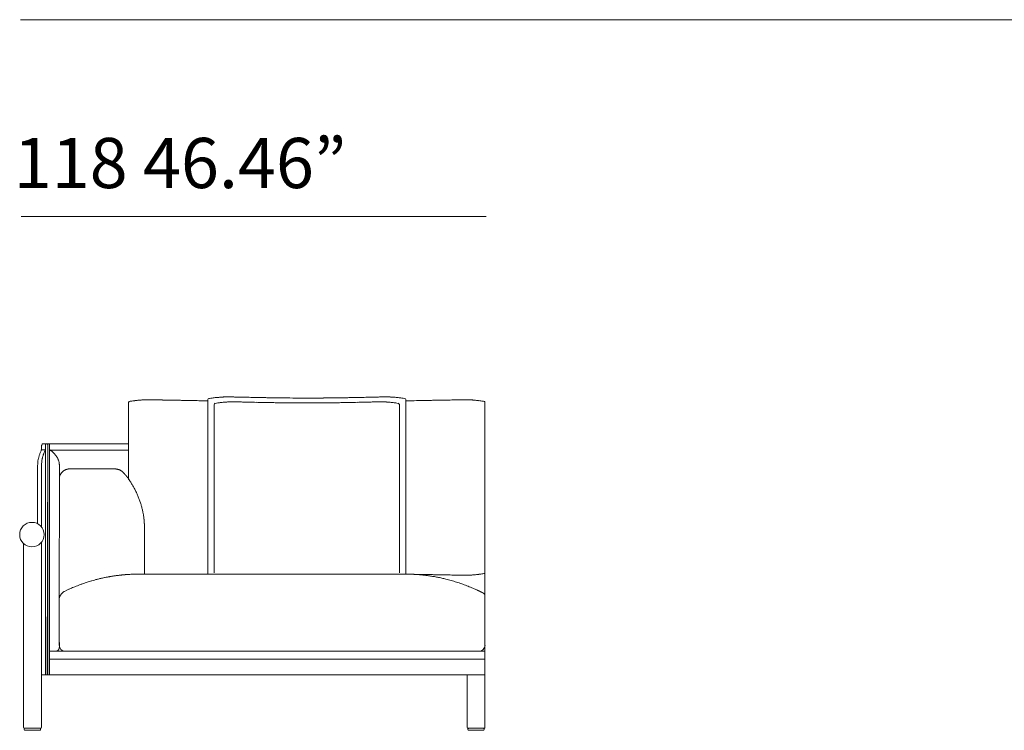
# Model space of a CAD drawing. Units: inches. Extents: x 2127 to 20929, y 2363 to 76579.
# Drawn here: x 2205 to 4713, y 4635 to 6444 of the extents above; entities that cross this region are included whole.
import ezdxf

# ---------------------------------------------------------------- set-up
doc = ezdxf.new("R2010")
doc.units = ezdxf.units.IN
doc.header["$MEASUREMENT"] = 0
doc.layers.get('0').update_dxf_attribs({"lineweight": 13})
doc.styles.add('PDF Arial', font='arial.ttf')

msp = doc.modelspace()

# ---------------------------------------------------------------- linework, layer by layer
at = {"lineweight": 13}
for p, q in [((2207.6, 6444), (20925.4, 6444)), ((3393.4, 5942.6), (2209.6, 5942.6)), ((2482.9, 5469.8), (2482.9, 5274.2)), ((2684.6, 5476.7), (2684.6, 5032.4)), ((2741.7, 5483.6), (2740.2, 5483.6)), ((2747.1, 5471.2), (2748.1, 5471.2)), ((3125.9, 5471.2), (3124.8, 5471.2)), ((3139, 5483.7), (3137.9, 5483.7)), ((3188.7, 5032.4), (3188.7, 5476.7)), ((3390.4, 4775.7), (3390.4, 5469.8)), ((2700.6, 5035.9), (2700.6, 5464.4)), ((3172.3, 5035.9), (3172.3, 5464.4)), ((2261.3, 5359.5), (2261.2, 5349.2)), ((2261.2, 5349.2), (2270.8, 5348.8)), ((2482.9, 5364.5), (2265.4, 5364.5)), ((2271.2, 5362.5), (2271.2, 4777.7)), ((2275.7, 4777.7), (2276.7, 5362.5)), ((2276.7, 5362.5), (2276.7, 4777.7)), ((2281.2, 4777.7), (2281.2, 5362.5)), ((2283.9, 5348.3), (2482.9, 5348.3)), ((2303.5, 5324.5), (2303.4, 5324.9)), ((2251.2, 5309.8), (2251.2, 5309.2)), ((2251.2, 5309.2), (2251.2, 5160.6)), ((2261.1, 5309.2), (2261.1, 5152.4)), ((2306.4, 5309.9), (2306.4, 5278.4)), ((2330.6, 5300.2), (2330.4, 5300.2)), ((2447.3, 5300.2), (2330.6, 5300.2)), ((2306.4, 5278.4), (2306, 4969.1)), ((2523.2, 5149.3), (2523.2, 5148.5)), ((2523.2, 5148.5), (2523.2, 5146.2)), ((2523.2, 5146.2), (2523.2, 5142.5)), ((2523.2, 5142.5), (2523.2, 5137.4)), ((2523.2, 5137.4), (2523.2, 5131.3)), ((2523.2, 5131.3), (2523.2, 5124.4)), ((2523.2, 5124.4), (2523.2, 5116.8)), ((2523.2, 5116.8), (2523.2, 5109)), ((2215.2, 5110.3), (2215.2, 4641.8)), ((2260.6, 4641.8), (2260.6, 5113)), ((2523.2, 5109), (2523.2, 5032.4)), ((2684.6, 5032.4), (2507.7, 5032.4)), ((3188.1, 5032.4), (2684.6, 5032.4)), ((3190.6, 5032.4), (3188.7, 5032.4)), ((2306, 4969.1), (2306, 4968.5)), ((2306, 4968.5), (2306, 4967.5)), ((2306, 4967.5), (2306, 4966.5)), ((2306, 4966.5), (2306, 4965.4)), ((2306, 4965.4), (2306, 4964.2)), ((2306, 4964.2), (2306, 4962.9)), ((2306, 4962.9), (2306, 4961.6)), ((2306, 4961.6), (2306, 4960.2)), ((2306, 4960.2), (2306, 4959.8)), ((2306, 4959.8), (2306, 4959.5)), ((2306, 4959.5), (2306, 4958.7)), ((2306, 4958.7), (2306, 4957.1)), ((2306, 4957.1), (2306, 4955.4)), ((2306, 4955.4), (2306, 4953.7)), ((2306, 4953.7), (2306, 4952.7)), ((2306, 4952.7), (2306, 4951.8)), ((2306, 4951.8), (2306, 4950.7)), ((2306, 4950.7), (2306, 4950.5)), ((2306, 4950.5), (2306, 4950.2)), ((2306, 4950.2), (2306, 4949.7)), ((2306, 4949.7), (2306, 4948.6)), ((2306, 4948.6), (2306, 4947.5)), ((2306, 4947.5), (2306, 4946.3)), ((2306, 4946.3), (2306, 4945.2)), ((2306, 4945.2), (2306, 4943.9)), ((2306, 4943.9), (2306, 4943.6)), ((2306, 4943.6), (2306, 4943.3)), ((2306, 4943.3), (2306, 4942.6)), ((2306, 4942.6), (2306, 4941.3)), ((2306, 4941.3), (2306, 4940)), ((2306, 4940), (2306, 4938.7)), ((2306, 4938.7), (2306, 4937.3)), ((2306, 4851.2), (2306, 4936.7)), ((2306.5, 4858.6), (2306.5, 4846.1)), ((2285.4, 4836.1), (2281.2, 4836.1)), ((2283.3, 4815.9), (2281.2, 4815.9)), ((3390.4, 4815.9), (2283.3, 4815.9)), ((3390.4, 4836.1), (2285.4, 4836.1)), ((2260.6, 4775.7), (3390.4, 4775.7)), ((3345, 4775.7), (3345, 4641.8)), ((3390.4, 4641.8), (3390.4, 4775.7)), ((2217.2, 4639.8), (2258.6, 4639.8)), ((3347, 4639.8), (3388.3, 4639.8)), ((2217.2, 4636.8), (2217.2, 4637.8)), ((2256.5, 4634.8), (2219.2, 4634.8)), ((2258.6, 4637.8), (2258.6, 4636.8)), ((3347, 4637.8), (3347, 4636.8)), ((3386.3, 4634.8), (3349, 4634.8)), ((3388.3, 4637.8), (3388.3, 4636.8))]:
    msp.add_line(p, q, dxfattribs=at)
msp.add_circle((2236.6, 5133), 31.2, dxfattribs=at)
for centre, radius, start, end in [((2525.5, 5237.8), 237.7, 97.7512, 99.0469), ((2522.3, 5272.9), 202.5, 96.7873, 98.1827), ((2511.2, 5385.4), 89.6, 95.4059, 98.2796), ((2512.3, 5405.7), 69.5, 94.5974, 97.8542), ((2520.1, 5362), 113.7, 95.0093, 96.7627), ((2510.7, 5537), 61.4, 272.6312, 275.0998), ((2574.1, 4384.9), 1092.5, 92.5816, 92.7034), ((2530.5, 5369), 107.4, 89.6985, 91.5076), ((2531.7, 5357.4), 119, 88.5677, 90.2864), ((2550.2, 5906.1), 429.9, 268.3339, 269.2283), ((2550, 4740.6), 735.4, 88.5097, 89.2079), ((2557.7, 4588.6), 887.2, 88.636, 89.2654), ((2566.3, 4429), 1046.6, 88.7384, 89.3129), ((3494.3, 54978.2), 49511.1, 268.95269, 268.96405), ((1589.5, -43915), 49400.5, 88.81681, 88.8289), ((2637.6, 3423.9), 2050.2, 88.6886, 89.1027), ((2734.5, 5164.4), 318.8, 97.0599, 98.173), ((2728.9, 5242.5), 240.6, 95.4698, 96.6752), ((2808.8, 4724.8), 749.9, 97.5727, 98.0929), ((2834.6, 4548.3), 928.3, 97.1888, 97.7154), ((2577.6, 7068.3), 1591.5, 274.7847, 274.9214), ((2734.3, 5344.8), 125.5, 94.7639, 97.2541), ((2771.2, 4391.9), 1092.5, 92.5816, 92.7034), ((2734.8, 5424.6), 59.2, 87.9715, 90.3916), ((2748.7, 5532.3), 48.8, 266.8759, 269.5993), ((2753, 5398.6), 72.5, 87.4301, 89.6323), ((2755.7, 5372.4), 98.6, 87.797, 89.6849), ((2756.3, 5364.1), 119.1, 87.9981, 89.733), ((2763.9, 5602.1), 131.3, 268.0906, 269.727), ((2491.8, -8176.3), 13662.1, 88.85052, 88.87313), ((2776.8, 5819.1), 336.2, 268.1349, 269.1693), ((2790.2, 5851.8), 381.5, 268.24, 269.1998), ((2262.4, -16253), 21741.9, 88.61972, 88.63938), ((2776.6, 4858.3), 624.4, 88.3741, 89.1243), ((2260.7, -22880.3), 28355.4, 88.91143, 88.92672), ((2783.6, 4735.2), 747.3, 88.5056, 89.1844), ((2797.4, 4761.1), 708.8, 88.474, 89.1781), ((2833.4, 6369), 887.2, 268.636, 269.2654), ((2847.9, 6482.8), 1001.2, 268.5185, 269.111), ((2829.8, 4216.6), 1264.9, 88.8577, 89.3849), ((1572.4, -64527.4), 70008.1, 88.947232, 88.956815), ((2840.7, 4073), 1408.4, 88.9175, 89.4171), ((2844.2, 4027.6), 1441.3, 88.9299, 89.4238), ((4480.3, 152513.6), 147053.7, 269.372995, 269.3781), ((2905, 7199.1), 1718.3, 269.1708, 269.6231), ((2907.2, 6934.4), 1466.1, 269.1023, 269.5919), ((2931.6, 9243.1), 3762.4, 269.4234, 269.855), ((2932.1, 8754.7), 3286.5, 269.3831, 269.8448), ((2936.2, 9231), 3750.4, 269.7835, 270.2165), ((2940.9, 8743.6), 3275.5, 270.1544, 270.6177), ((2917.3, 13000.6), 7520.1, 270.25225, 270.46845), ((2965.7, 6942.8), 1474.5, 270.4069, 270.8952), ((2967.6, 7163.1), 1682.3, 270.381, 270.8381), ((2975.8, 7318.9), 1838, 270.5103, 270.9476), ((3028.7, 4027.6), 1441.3, 90.5762, 91.0701), ((2990.4, 7150.4), 1669.3, 270.5422, 270.9979), ((1734, 77415.8), 71946, 271.033775, 271.043186), ((2041.2, 53851.8), 48392.8, 271.17913, 271.19139), ((1898.2, 65151.2), 59680.5, 271.099918, 271.110577), ((2241.2, 47791.9), 42330.1, 271.09118, 271.10379), ((2126.7, 49031.4), 43559.3, 271.221, 271.23415), ((3075.6, 4755.3), 714.6, 90.8185, 91.5198), ((3886.6, -37328.3), 42818.3, 91.08704, 91.09956), ((3093.1, 4779.6), 703, 90.8252, 91.5323), ((3100.5, 4869.2), 613.5, 90.8834, 91.6402), ((3082.6, 5860.6), 390.2, 270.811, 271.7493), ((3413.6, -11710.2), 17183.6, 91.0447, 91.06411), ((3360.2, -3984.4), 9458.6, 91.54279, 91.57458), ((3473, -10466), 15953.2, 91.29817, 91.32061), ((3109.1, 5597.2), 126.3, 270.2597, 271.9437), ((3407.8, -9869.6), 15355.6, 91.08423, 91.10515), ((3117.3, 5370.2), 100.8, 90.3117, 92.1791), ((3120, 5398.6), 72.5, 90.3677, 92.5699), ((3305.5, -2266.7), 7752.3, 91.35834, 91.39133), ((3098.5, 4695), 776.8, 86.9626, 87.1155), ((2982.7, 3722.5), 1755.3, 84.5605, 84.6975), ((3147.3, 5520.9), 37.4, 266.4219, 269.4873), ((3151.7, 5542.1), 58.8, 265.448, 267.8191), ((3138, 5337.7), 132.6, 82.8439, 85.2161), ((3038.4, 4548.3), 928.3, 82.2846, 82.8112), ((3071.5, 4259.1), 1226.8, 85.8913, 86.0333), ((3067.9, 4756.1), 718.4, 81.8559, 82.3962), ((3150.4, 5325), 157.9, 82.9849, 85.1069), ((3042.9, 4438.8), 1050.6, 82.5703, 83.0686), ((3078.5, 4707.4), 779.7, 82.0834, 82.6153), ((5553.7, -111066.6), 116564.1, 91.154729, 91.162538), ((-1905.7, 263938.3), 258514.9, 271.132691, 271.137881), ((3233.6, 6694), 1219.3, 270.8184, 271.3502), ((3249.9, 6546.2), 1071.2, 270.6684, 271.2412), ((2324.9, 59424.3), 53957.5, 271.00682, 271.01755), ((3323.5, 4946), 530, 90.6789, 91.4932), ((3330, 5023.5), 452.7, 90.7346, 91.6157), ((3319, 5849.3), 373.2, 270.7895, 271.7708), ((3330, 5579.2), 103, 270.3083, 272.1557), ((3340.6, 5390.4), 86, 90.3374, 92.3584), ((3345.8, 5434.9), 41.5, 86.5959, 89.4542), ((3370.9, 5678.1), 202.8, 265.1774, 265.5517), ((3362.9, 5541.2), 65.6, 264.9785, 267.2906), ((3467.3, 6719.6), 1248.6, 265.0582, 265.2127), ((3353.3, 5364.3), 111.4, 83.1675, 84.9388), ((3360.5, 5400.6), 74.6, 82.2993, 85.3604), ((3361.4, 5380), 95, 81.8017, 84.5127), ((3347.8, 5249.8), 225.9, 81.8395, 83.0816), ((3342.4, 5199.5), 276.4, 81.0952, 82.217), ((2379.7, 5290.7), 132.2, 155.1168, 156.5921), ((2265.6, 5360.9), 3.64, 92.9159, 144.2537), ((2348.4, 5308.9), 87.2, 156.2697, 159.5114), ((2382.8, 5292.8), 125.2, 153.6433, 155.8648), ((2267.5, 5350.4), 3.68, 335.6156, 3.569), ((2273.2, 5362.5), 2.03, 89.9731, 180.0269), ((2278.7, 5362.5), 2.06, 90.6194, 179.3806), ((2265.8, 5319.3), 33.5, 50.8477, 54.6826), ((2266.4, 5318), 34.2, 49.0718, 53.0731), ((2265.4, 5315.5), 36.7, 46.6811, 50.4716), ((2300.4, 5311.6), 49.1, 174.3476, 178.1896), ((2355.8, 5306.9), 104.7, 172.9492, 174.7763), ((2341.5, 5307.8), 90.5, 170.2955, 172.3994), ((2306.1, 5314.4), 54.4, 167.2646, 170.8273), ((2342.9, 5306.8), 92, 163.4545, 165.623), ((2618.2, 5218.9), 381, 162.0347, 162.5644), ((2345.5, 5305.3), 95, 158.6851, 160.8651), ((2345.9, 5308.9), 84.8, 172.7478, 179.8317), ((2325.4, 5312.1), 64.1, 168.5976, 173.2529), ((2325.1, 5313.5), 63.5, 165.1902, 167.5089), ((2320.7, 5316.2), 58.6, 161.6239, 166.5959), ((2227.8, 5275.2), 91.9, 43.6281, 45.2806), ((2270.4, 5315.8), 33, 38.9101, 43.6039), ((2256.6, 5303), 51.8, 37.23, 40.3183), ((2266.5, 5310.8), 39.2, 32.7772, 36.9734), ((2271.3, 5312.8), 34.2, 29.2862, 34.2883), ((2266.8, 5310), 39.5, 25.2017, 29.7003), ((2273.4, 5311.1), 32.9, 10.7394, 16.7587), ((2289, 5327), 42.3, 308.9396, 310.0053), ((2307.8, 5319.4), 25.4, 296.9004, 299.4567), ((2333.6, 5269.7), 30.6, 111.4319, 113.5269), ((2324.7, 5308.8), 9.39, 281.5418, 284.4474), ((2458.6, 5348.9), 49.4, 262.0889, 263.0483), ((2451.8, 5288.2), 11.6, 76.6443, 79.1662), ((2443.3, 5253.3), 47.5, 73.7313, 76.4058), ((2428.3, 5228.7), 75.9, 64.0946, 66.1447), ((2449.1, 5271.6), 28.1, 55.065, 59.2236), ((2454.1, 5278.7), 19.4, 50.131, 55.1703), ((2313.3, 5279.2), 6.74, 158.6847, 164.4454), ((2266.5, 5302.7), 45.5, 335.1512, 336.9238), ((2289.8, 5295.7), 21.5, 329.6078, 333.401), ((2352, 5261.3), 49.6, 147.4764, 149.9375), ((2459.3, 5280.9), 14.2, 40.1345, 44.4129), ((2456.5, 5275.4), 19.9, 38.8266, 41.3752), ((2504.1, 5303.8), 34.7, 218.4856, 219.7021), ((2473.3, 5275.3), 7.16, 33.249, 36.7351), ((2390.9, 5211.6), 111.3, 33.9725, 35.5831), ((2278.3, 5130.6), 249.9, 33.9166, 35.0582), ((2273.3, 5130.4), 254.2, 30.354, 32.3034), ((2307.8, 5149.5), 214.8, 28.1695, 30.5951), ((2289.6, 5138.7), 236, 26.0829, 28.3931), ((2324.7, 5155.5), 197, 23.363, 26.1872), ((2328.7, 5156), 193.2, 20.8516, 23.7002), ((2294, 5142.5), 230.4, 18.6022, 20.9127), ((2273.3, 5136.7), 251.9, 16.2642, 18.3646), ((2296.2, 5144.9), 227.6, 13.5961, 15.8911), ((2309.6, 5148), 213.9, 11.2778, 13.6281), ((2160.6, 5121.6), 365.2, 9.7888, 10.762), ((2368.6, 5158.5), 153.9, 7.2245, 9.4268), ((2223.6, 5137.1), 300.4, 6.7211, 7.7984), ((2259.8, 5145.4), 263.6, 3.8242, 5.8489), ((2503.7, 5161.3), 19.1, 0.5991, 4.9863), ((2431.1, 4862.8), 158.3, 105.5292, 107.741), ((2465.7, 4759), 267.5, 105.1127, 106.7024), ((2459.5, 4796.5), 229.7, 103.0393, 104.1016), ((2453.6, 4839.5), 186.6, 102.9093, 104.2627), ((2606.4, 4170.4), 872.9, 102.5754, 102.8733), ((2374.1, 5332.7), 312.6, 279.9316, 280.3769), ((2445.1, 4955), 71.8, 99.8367, 101.8094), ((2377.4, 5347.3), 326.4, 279.7917, 280.2243), ((2474.7, 4809.6), 220, 99.4319, 100.2997), ((2405.8, 5238.2), 214, 278.8149, 279.7056), ((2472.5, 4833.3), 196.3, 97.976, 98.9662), ((2406.8, 5297.1), 272.1, 278.1192, 278.7347), ((2462.2, 4934.3), 94.9, 96.7489, 98.5319), ((2465.1, 4934.7), 94.9, 96.7489, 98.5319), ((2466.8, 4934.6), 95.2, 95.9722, 97.7677), ((2468.6, 4944.3), 85.7, 95.7802, 97.7978), ((2472, 4980.8), 49.9, 93.974, 96.9808), ((2462.3, 5107.9), 77.6, 274.6, 276.506), ((2470.1, 5097.6), 66.7, 273.0846, 275.2046), ((2485.6, 4974.6), 57.1, 92.2146, 94.6186), ((2487.8, 4978), 53.9, 92.2852, 94.7578), ((2267.6, 10029.5), 5002.4, 272.4983, 272.5539), ((2501.9, 4774.7), 257.5, 91.3641, 92.5321), ((2506.2, 4731.3), 301.1, 90.9009, 91.9813), ((2506.7, 4668), 364.4, 89.8363, 90.8185), ((5553.4, 125762.7), 120753.5, 268.877665, 268.885474), ((-1905.7, -253432.4), 258515, 88.862119, 88.867309), ((3191.5, 4657.8), 374.5, 86.2824, 87.2504), ((3173.1, 4398.4), 634.6, 85.4011, 86.1444), ((3198.7, 4722.7), 309.2, 83.8377, 85.3061), ((3206.1, 4761), 270.3, 82.863, 84.5146), ((3192.5, 4639.2), 392.9, 81.6965, 83.1143), ((3184.7, 4584.1), 448.5, 80.4233, 81.7156), ((3177.9, 4551.8), 481.6, 79.017, 80.269), ((3249.9, 3959.8), 1071.2, 88.7588, 89.3316), ((3202.1, 4677.4), 353.6, 77.2181, 78.9853), ((2324.9, -48918.4), 53957.5, 88.98245, 88.99318), ((3167.3, 4512.1), 522.5, 76.3034, 77.5129), ((3303.7, 5872.6), 842.3, 268.6002, 269.2461), ((3176.9, 4569.4), 464.6, 74.0713, 75.7808), ((3184.8, 4592.4), 440.3, 72.4222, 74.2355), ((3330, 5482.5), 452.7, 268.3843, 269.2654), ((3319, 4656.7), 373.2, 88.2292, 89.2105), ((3330, 4926.7), 103, 87.8443, 89.6917), ((3334.4, 4937.4), 92.2, 88.3725, 90.3254), ((3340.6, 5115.5), 86, 267.6416, 269.6626), ((3343.4, 5081.4), 51.9, 270.4348, 273.0366), ((3370.9, 4827.8), 202.8, 94.4483, 94.8226), ((3392.2, 4368.4), 662.7, 93.0371, 93.2071), ((3467.3, 3786.3), 1248.6, 94.7873, 94.9418), ((3353.3, 5141.6), 111.4, 275.0612, 276.8325), ((3360.5, 5105.3), 74.6, 274.6396, 277.7007), ((3361.4, 5125.9), 95, 275.4873, 278.1983), ((3347.5, 5271.4), 241, 277.7007, 278.9871), ((3832.1, 2213.2), 2855.3, 98.8995, 99.0054), ((2380.8, 4886.2), 118.7, 112.6705, 114.6455), ((2405.3, 4839.8), 171.1, 112.3575, 114.2316), ((2450.7, 4737.3), 283.1, 111.7083, 112.9812), ((2533.5, 4539.8), 497.2, 111.3422, 112.1526), ((2568.9, 4443.5), 599.8, 110.4021, 111.1424), ((2604.2, 4334), 714.8, 109.3135, 109.9941), ((2427.2, 4839.3), 179.4, 107.7785, 109.3536), ((2459.8, 4752.6), 272, 107.635, 108.7431), ((3180.8, 4584.8), 448.8, 70.4379, 72.232), ((3196.7, 4623.1), 407.4, 68.7741, 70.7326), ((3169.3, 4552.6), 483.1, 67.1723, 68.7753), ((3160, 4534.6), 503.2, 65.5032, 66.9863), ((3347.5, 4942.3), 54.6, 64.2792, 67.1982), ((2331.1, 4964.8), 25.7, 153.8783, 157.9707), ((2322.6, 4970.5), 15.5, 145.1704, 152.5517), ((2324.3, 4969.9), 17.3, 140.8068, 146.8068), ((2358.2, 4939.8), 62.7, 134.5698, 137.3399), ((2339.8, 4960), 35.3, 130.2946, 133.1644), ((3376.4, 4993.4), 4.04, 240.2182, 251.3264), ((3384.7, 4993.9), 8.05, 240.3099, 246.56), ((3380.3, 4975.8), 10.1, 0.122, 63.848), ((2299.6, 4844.2), 6.29, 324.287, 333.0556), ((2321.2, 4851.2), 15.1, 180.0842, 269.8238), ((3375.2, 4851.4), 15.3, 270.1762, 359.9158), ((2297.8, 4840.9), 4.67, 276.467, 288.5906), ((2298.6, 4843.2), 6.31, 301.6161, 310.4387), ((2273.2, 4777.7), 2.03, 179.9731, 270.0269), ((2278.2, 4778.3), 2.61, 191.7741, 280.5352), ((3347, 4641.9), 2.06, 180.6194, 269.3806), ((3349, 4637.8), 2, 89.9056, 180.0944), ((3386.4, 4637.8), 2, 359.9056, 90.0944), ((3388.3, 4641.8), 2.03, 269.9731, 0.0269), ((2219.2, 4636.8), 2.06, 180.6194, 269.3806), ((2256.5, 4636.8), 2.03, 269.9731, 0.0269)]:
    msp.add_arc(centre, radius, start, end, dxfattribs=at)
for points in [[(2483.2, 5470.8), (2483.1, 5470.6), (2483, 5470.3), (2482.9, 5469.8)], [(2485.2, 5472.1), (2484.2, 5471.7), (2483.8, 5471.7), (2483.2, 5470.8)], [(2488.1, 5472.6), (2487.1, 5472.5), (2486.1, 5472.3), (2485.2, 5472.1)], [(2513.5, 5475.6), (2512.4, 5475.5), (2511.3, 5475.4), (2510.2, 5475.3)], [(2518.2, 5475.9), (2517.5, 5475.9), (2516.8, 5475.8), (2516.2, 5475.8)], [(2519.5, 5476), (2519, 5476), (2518.6, 5475.9), (2518.2, 5475.9)], [(2520.3, 5476.1), (2520, 5476.1), (2519.8, 5476), (2519.5, 5476)], [(2520.9, 5476.1), (2520.7, 5476.1), (2520.5, 5476.1), (2520.3, 5476.1)], [(2522.6, 5476.2), (2522, 5476.2), (2521.5, 5476.1), (2520.9, 5476.1)], [(2527.7, 5476.4), (2526.8, 5476.4), (2525.9, 5476.3), (2524.9, 5476.3)], [(2537.7, 5476.4), (2536.7, 5476.4), (2535.7, 5476.4), (2534.7, 5476.4)], [(2552, 5476.1), (2549.5, 5476.1), (2547, 5476.2), (2544.5, 5476.2)], [(2560.2, 5475.9), (2557.4, 5476), (2554.7, 5476), (2552, 5476.1)], [(2620.6, 5474.8), (2616.9, 5474.9), (2613.3, 5474.9), (2609.6, 5475)], [(2631.9, 5474.6), (2628.2, 5474.7), (2624.4, 5474.7), (2620.6, 5474.8)], [(2643, 5474.4), (2639.3, 5474.4), (2635.6, 5474.5), (2631.9, 5474.6)], [(2653.8, 5474.2), (2650.2, 5474.2), (2646.6, 5474.3), (2643, 5474.4)], [(2669.7, 5473.8), (2664.4, 5474), (2659.1, 5474.1), (2653.8, 5474.2)], [(2687.3, 5479.7), (2686.1, 5479.1), (2684.9, 5478), (2684.6, 5476.7)], [(2689.2, 5479.9), (2688.6, 5479.8), (2687.9, 5479.8), (2687.3, 5479.7)], [(2700.9, 5481.4), (2699, 5481.2), (2697.2, 5481), (2695.3, 5480.8)], [(2703.2, 5467.3), (2702.1, 5466.7), (2700.9, 5465.7), (2700.6, 5464.4)], [(2710.3, 5482.4), (2708.9, 5482.3), (2707.4, 5482.1), (2705.9, 5482)], [(2717.2, 5482.9), (2716.2, 5482.9), (2715.1, 5482.8), (2714.1, 5482.7)], [(2719.7, 5483.1), (2718.9, 5483.1), (2718, 5483), (2717.2, 5482.9)], [(2723.9, 5483.3), (2723.2, 5483.3), (2722.6, 5483.3), (2722, 5483.2)], [(2723.8, 5469.9), (2725.2, 5470), (2726.6, 5470.1), (2728, 5470.3)], [(2725.1, 5483.4), (2724.7, 5483.4), (2724.3, 5483.4), (2723.9, 5483.3)], [(2726.7, 5483.5), (2726.2, 5483.5), (2725.7, 5483.4), (2725.1, 5483.4)], [(2729, 5483.6), (2728.2, 5483.6), (2727.5, 5483.5), (2726.7, 5483.5)], [(2728, 5470.3), (2729, 5470.3), (2729.9, 5470.4), (2730.9, 5470.5)], [(2731.6, 5483.7), (2730.8, 5483.7), (2729.9, 5483.6), (2729, 5483.6)], [(2730.9, 5470.5), (2731.7, 5470.5), (2732.5, 5470.6), (2733.3, 5470.6)], [(2734.4, 5483.7), (2733.5, 5483.7), (2732.6, 5483.7), (2731.6, 5483.7)], [(2733.3, 5470.6), (2734, 5470.7), (2734.7, 5470.7), (2735.4, 5470.7)], [(2735.4, 5470.7), (2736, 5470.8), (2736.7, 5470.8), (2737.3, 5470.8)], [(2738.6, 5483.7), (2738, 5483.7), (2737.4, 5483.7), (2736.9, 5483.7)], [(2737.3, 5470.8), (2738.1, 5470.9), (2738.8, 5471), (2739.6, 5471)], [(2740.2, 5483.6), (2739.7, 5483.7), (2739.1, 5483.7), (2738.6, 5483.7)], [(2739.6, 5471), (2740.2, 5471), (2740.8, 5471), (2741.5, 5471.1)], [(2741.5, 5471.1), (2741.9, 5471.1), (2742.4, 5471.1), (2742.9, 5471.1)], [(2743.2, 5483.6), (2742.7, 5483.6), (2742.2, 5483.6), (2741.7, 5483.6)], [(2742.9, 5471.1), (2743.1, 5471.1), (2743.4, 5471.1), (2743.7, 5471.1)], [(2744.7, 5483.5), (2744.2, 5483.6), (2743.7, 5483.6), (2743.2, 5483.6)], [(2743.7, 5471.1), (2744.4, 5471.2), (2745, 5471.2), (2745.7, 5471.2)], [(2746.1, 5483.5), (2745.6, 5483.5), (2745.1, 5483.5), (2744.7, 5483.5)], [(2745.7, 5471.2), (2745.9, 5471.2), (2746.1, 5471.2), (2746.3, 5471.2)], [(2746.3, 5471.2), (2746.5, 5471.2), (2746.8, 5471.2), (2747.1, 5471.2)], [(2748.1, 5471.2), (2748.5, 5471.2), (2749, 5471.2), (2749.4, 5471.2)], [(2750.8, 5483.4), (2750, 5483.4), (2749.2, 5483.4), (2748.4, 5483.4)], [(2749.4, 5471.2), (2749.8, 5471.2), (2750.1, 5471.2), (2750.5, 5471.2)], [(2750.5, 5471.2), (2750.7, 5471.2), (2751.1, 5471.2), (2751.4, 5471.2)], [(2753.6, 5483.3), (2752.7, 5483.3), (2751.7, 5483.4), (2750.8, 5483.4)], [(2751.4, 5471.2), (2751.7, 5471.1), (2752, 5471.1), (2752.4, 5471.1)], [(2752.4, 5471.1), (2752.7, 5471.1), (2753.1, 5471.1), (2753.5, 5471.1)], [(2756.8, 5483.2), (2755.8, 5483.3), (2754.7, 5483.3), (2753.6, 5483.3)], [(2763.2, 5470.9), (2764.6, 5470.8), (2766, 5470.8), (2767.4, 5470.8)], [(2767.4, 5470.8), (2769.2, 5470.7), (2770.9, 5470.7), (2772.7, 5470.6)], [(2778.6, 5482.8), (2776.4, 5482.8), (2774.1, 5482.9), (2771.9, 5482.9)], [(2772.7, 5470.6), (2774.6, 5470.6), (2776.6, 5470.6), (2778.5, 5470.5)], [(2784.9, 5470.4), (2787.2, 5470.3), (2789.5, 5470.3), (2791.8, 5470.2)], [(2799.4, 5470.1), (2802.1, 5470), (2804.8, 5469.9), (2807.5, 5469.8)], [(2812.3, 5482.1), (2809.2, 5482.1), (2806.2, 5482.2), (2803.1, 5482.2)], [(2816.2, 5469.7), (2819.4, 5469.6), (2822.5, 5469.6), (2825.6, 5469.5)], [(2825.6, 5469.5), (2829, 5469.4), (2832.5, 5469.3), (2835.9, 5469.3)], [(2843.4, 5481.4), (2839.7, 5481.5), (2836, 5481.6), (2832.4, 5481.7)], [(2835.9, 5469.3), (2839.6, 5469.2), (2843.3, 5469.1), (2847, 5469.1)], [(2880.2, 5480.9), (2875.9, 5481), (2871.5, 5481.1), (2867.3, 5481.1)], [(2923.2, 5468.2), (2927.6, 5468.2), (2932.1, 5468.2), (2936.5, 5468.2)], [(2949.7, 5468.2), (2945.3, 5468.2), (2940.9, 5468.2), (2936.5, 5468.2)], [(3001.8, 5468.7), (2997.5, 5468.6), (2993.1, 5468.6), (2988.7, 5468.5)], [(3026, 5469.1), (3022.1, 5469), (3018.2, 5468.9), (3014.2, 5468.8)], [(3032, 5481.5), (3027.8, 5481.4), (3023.7, 5481.4), (3019.5, 5481.3)], [(3037, 5469.3), (3033.3, 5469.2), (3029.7, 5469.1), (3026, 5469.1)], [(3073.6, 5470.1), (3070.8, 5470), (3068.1, 5469.9), (3065.4, 5469.8)], [(3081.1, 5470.2), (3078.6, 5470.2), (3076.1, 5470.1), (3073.6, 5470.1)], [(3088.1, 5470.4), (3085.8, 5470.3), (3083.4, 5470.3), (3081.1, 5470.2)], [(3098.5, 5482.9), (3096, 5482.8), (3093.6, 5482.8), (3091.1, 5482.7)], [(3105.4, 5483), (3103.1, 5483), (3100.8, 5482.9), (3098.5, 5482.9)], [(3109.7, 5470.9), (3108.3, 5470.8), (3106.9, 5470.8), (3105.5, 5470.8)], [(3120.6, 5471.1), (3120.2, 5471.1), (3119.9, 5471.1), (3119.5, 5471.1)], [(3121.6, 5471.2), (3121.2, 5471.1), (3120.9, 5471.1), (3120.6, 5471.1)], [(3122.5, 5471.2), (3122.2, 5471.2), (3121.9, 5471.2), (3121.6, 5471.2)], [(3125.7, 5483.5), (3124.4, 5483.4), (3123, 5483.4), (3121.7, 5483.4)], [(3123.5, 5471.2), (3123.2, 5471.2), (3122.8, 5471.2), (3122.5, 5471.2)], [(3124.8, 5471.2), (3124.4, 5471.2), (3124, 5471.2), (3123.5, 5471.2)], [(3129.2, 5483.6), (3128, 5483.5), (3126.9, 5483.5), (3125.7, 5483.5)], [(3126.7, 5471.2), (3126.4, 5471.2), (3126.1, 5471.2), (3125.9, 5471.2)], [(3127.2, 5471.2), (3127.1, 5471.2), (3126.8, 5471.2), (3126.7, 5471.2)], [(3129.3, 5471.1), (3128.6, 5471.2), (3127.9, 5471.2), (3127.2, 5471.2)], [(3132.2, 5483.6), (3131.1, 5483.6), (3130.2, 5483.6), (3129.2, 5483.6)], [(3130.1, 5471.1), (3129.8, 5471.1), (3129.5, 5471.1), (3129.3, 5471.1)], [(3131.5, 5471.1), (3131, 5471.1), (3130.6, 5471.1), (3130.1, 5471.1)], [(3133.3, 5471), (3132.7, 5471), (3132.1, 5471), (3131.5, 5471.1)], [(3133.3, 5483.7), (3132.9, 5483.6), (3132.5, 5483.6), (3132.2, 5483.6)], [(3134.4, 5483.7), (3134, 5483.7), (3133.7, 5483.7), (3133.3, 5483.7)], [(3135.6, 5470.8), (3134.9, 5470.9), (3134.1, 5471), (3133.3, 5471)], [(3135.4, 5483.7), (3135.1, 5483.7), (3134.7, 5483.7), (3134.4, 5483.7)], [(3136.5, 5483.7), (3136.1, 5483.7), (3135.7, 5483.7), (3135.4, 5483.7)], [(3137.6, 5470.7), (3136.9, 5470.8), (3136.3, 5470.8), (3135.6, 5470.8)], [(3137.9, 5483.7), (3137.4, 5483.7), (3137, 5483.7), (3136.5, 5483.7)], [(3139.9, 5483.7), (3139.6, 5483.7), (3139.3, 5483.7), (3139, 5483.7)], [(3142.1, 5470.5), (3141.3, 5470.5), (3140.4, 5470.6), (3139.6, 5470.6)], [(3140.5, 5483.7), (3140.2, 5483.7), (3140, 5483.7), (3139.9, 5483.7)], [(3142.6, 5483.7), (3141.9, 5483.7), (3141.2, 5483.7), (3140.5, 5483.7)], [(3144.9, 5470.3), (3144, 5470.3), (3143, 5470.4), (3142.1, 5470.5)], [(3143.5, 5483.7), (3143.2, 5483.7), (3142.9, 5483.7), (3142.6, 5483.7)], [(3145, 5483.6), (3144.5, 5483.6), (3144, 5483.6), (3143.5, 5483.7)], [(3151.5, 5483.3), (3150.8, 5483.3), (3150.1, 5483.3), (3149.4, 5483.4)], [(3153.7, 5483.2), (3153, 5483.2), (3152.3, 5483.2), (3151.5, 5483.3)], [(3156.3, 5483), (3155.5, 5483.1), (3154.6, 5483.1), (3153.7, 5483.2)], [(3163.9, 5482.4), (3162.4, 5482.5), (3160.9, 5482.6), (3159.4, 5482.8)], [(3169.7, 5467.3), (3170.9, 5466.7), (3172, 5465.7), (3172.3, 5464.4)], [(3185.9, 5479.7), (3187.2, 5479.1), (3188.4, 5478), (3188.7, 5476.7)], [(3239.5, 5474.6), (3235.7, 5474.5), (3231.8, 5474.4), (3228, 5474.3)], [(3251, 5474.8), (3247.2, 5474.7), (3243.3, 5474.6), (3239.5, 5474.6)], [(3292.7, 5475.5), (3289.5, 5475.4), (3286.3, 5475.4), (3283.2, 5475.3)], [(3301.5, 5475.7), (3298.6, 5475.6), (3295.6, 5475.6), (3292.7, 5475.5)], [(3309.7, 5475.8), (3307, 5475.8), (3304.3, 5475.7), (3301.5, 5475.7)], [(3337, 5476.4), (3336, 5476.4), (3334.9, 5476.3), (3333.9, 5476.3)], [(3343.8, 5476.4), (3342.6, 5476.4), (3341.3, 5476.4), (3340.1, 5476.4)], [(3346.2, 5476.4), (3345.4, 5476.4), (3344.6, 5476.4), (3343.8, 5476.4)], [(3350, 5476.2), (3349.4, 5476.3), (3348.8, 5476.3), (3348.2, 5476.3)], [(3350.9, 5476.2), (3350.6, 5476.2), (3350.3, 5476.2), (3350, 5476.2)], [(3351.7, 5476.1), (3351.4, 5476.1), (3351.2, 5476.2), (3350.9, 5476.2)], [(3352.4, 5476.1), (3352.2, 5476.1), (3351.9, 5476.1), (3351.7, 5476.1)], [(3353, 5476.1), (3352.8, 5476.1), (3352.6, 5476.1), (3352.4, 5476.1)], [(3353.8, 5476), (3353.5, 5476), (3353.3, 5476.1), (3353, 5476.1)], [(3357.1, 5475.8), (3356.4, 5475.8), (3355.8, 5475.9), (3355.2, 5475.9)], [(3388.1, 5472.1), (3387.1, 5472.3), (3386.1, 5472.5), (3385.2, 5472.6)], [(3388.1, 5472.1), (3389.1, 5471.7), (3389.5, 5471.7), (3390, 5470.8)], [(3390, 5470.8), (3390.2, 5470.6), (3390.3, 5470.3), (3390.4, 5469.8)], [(2258.4, 5343.2), (2257.9, 5342.1), (2257.4, 5340.9), (2257, 5339.8)], [(2261.2, 5349.2), (2260.8, 5348.2), (2260.3, 5347.2), (2259.8, 5346.3)], [(2261.3, 5349.3), (2261.3, 5349.2), (2261.3, 5349.2), (2261.2, 5349.2)], [(2261.5, 5361), (2261.4, 5360.7), (2261.4, 5360.4), (2261.3, 5360.1)], [(2261.3, 5360.1), (2261.3, 5359.9), (2261.3, 5359.7), (2261.3, 5359.5)], [(2261.8, 5361.9), (2261.7, 5361.6), (2261.6, 5361.3), (2261.5, 5361)], [(2262.2, 5362.7), (2262.1, 5362.4), (2261.9, 5362.2), (2261.8, 5361.9)], [(2264.1, 5364.2), (2263.8, 5364.1), (2263.6, 5364), (2263.4, 5363.8)], [(2265.4, 5364.5), (2265.2, 5364.5), (2265, 5364.5), (2264.8, 5364.4)], [(2275.7, 5362.5), (2275.7, 5363.6), (2274.8, 5364.5), (2273.7, 5364.5)], [(2281.2, 5362.5), (2281.2, 5363.6), (2280.3, 5364.5), (2279.2, 5364.5)], [(2281.3, 5351.6), (2281.3, 5351.8), (2281.2, 5351.9), (2281.2, 5352.1)], [(2281.3, 5351.2), (2281.3, 5351.3), (2281.3, 5351.5), (2281.3, 5351.6)], [(2281.4, 5350.9), (2281.4, 5351), (2281.3, 5351.1), (2281.3, 5351.2)], [(2281.4, 5350.8), (2281.4, 5350.8), (2281.4, 5350.9), (2281.4, 5350.9)], [(2281.4, 5350.7), (2281.4, 5350.7), (2281.4, 5350.8), (2281.4, 5350.8)], [(2281.5, 5350.3), (2281.5, 5350.4), (2281.5, 5350.6), (2281.4, 5350.7)], [(2281.7, 5349.9), (2281.6, 5350), (2281.6, 5350.2), (2281.5, 5350.3)], [(2281.8, 5349.8), (2281.8, 5349.8), (2281.8, 5349.9), (2281.7, 5349.9)], [(2281.8, 5349.7), (2281.8, 5349.8), (2281.8, 5349.8), (2281.8, 5349.8)], [(2281.9, 5349.6), (2281.9, 5349.6), (2281.9, 5349.7), (2281.8, 5349.7)], [(2282, 5349.4), (2282, 5349.5), (2281.9, 5349.5), (2281.9, 5349.6)], [(2282.1, 5349.3), (2282.1, 5349.3), (2282, 5349.3), (2282, 5349.4)], [(2282.2, 5349.1), (2282.1, 5349.2), (2282.1, 5349.2), (2282.1, 5349.3)], [(2282.3, 5349), (2282.3, 5349.1), (2282.2, 5349.1), (2282.2, 5349.1)], [(2282.5, 5348.7), (2282.4, 5348.8), (2282.3, 5348.9), (2282.3, 5349)], [(2282.8, 5348.5), (2282.6, 5348.6), (2282.6, 5348.6), (2282.5, 5348.7)], [(2283, 5348.2), (2283, 5348.3), (2282.8, 5348.4), (2282.8, 5348.5)], [(2283.4, 5348), (2283.3, 5348), (2283.1, 5348.1), (2283, 5348.2)], [(2285.1, 5346.7), (2284.5, 5347.1), (2284, 5347.5), (2283.4, 5348)], [(2291.5, 5341.4), (2291.3, 5341.7), (2290.9, 5341.9), (2290.6, 5342.2)], [(2292, 5340.9), (2291.9, 5341.1), (2291.7, 5341.2), (2291.5, 5341.4)], [(2253.8, 5329.7), (2253.5, 5328.6), (2253.2, 5327.5), (2253, 5326.4)], [(2262.8, 5326), (2262.7, 5325.6), (2262.6, 5325.1), (2262.6, 5324.8)], [(2262.9, 5326.6), (2262.9, 5326.4), (2262.8, 5326.2), (2262.8, 5326)], [(2263.1, 5327.3), (2263, 5327.1), (2262.9, 5326.9), (2262.9, 5326.6)], [(2265.8, 5337.1), (2265.6, 5336.3), (2265.3, 5335.5), (2265.1, 5334.7)], [(2266.1, 5337.6), (2266, 5337.5), (2265.9, 5337.2), (2265.8, 5337.1)], [(2266.3, 5338.2), (2266.2, 5338), (2266.1, 5337.9), (2266.1, 5337.6)], [(2266.7, 5339.4), (2266.6, 5339), (2266.4, 5338.6), (2266.3, 5338.2)], [(2292.5, 5340.5), (2292.3, 5340.6), (2292.2, 5340.8), (2292, 5340.9)], [(2303.2, 5325.3), (2303, 5325.8), (2302.7, 5326.3), (2302.5, 5326.8)], [(2303.4, 5324.9), (2303.3, 5325), (2303.2, 5325.2), (2303.2, 5325.3)], [(2303.8, 5323.8), (2303.7, 5324), (2303.6, 5324.3), (2303.5, 5324.5)], [(2304.8, 5320.6), (2304.6, 5321.7), (2304.2, 5322.8), (2303.8, 5323.8)], [(2306.2, 5313.7), (2306.1, 5314.9), (2305.9, 5316), (2305.7, 5317.2)], [(2251.3, 5313.2), (2251.2, 5312), (2251.2, 5310.9), (2251.2, 5309.8)], [(2306.4, 5311.8), (2306.3, 5312.4), (2306.3, 5313), (2306.2, 5313.7)], [(2306.4, 5310.9), (2306.4, 5311.2), (2306.4, 5311.5), (2306.4, 5311.8)], [(2306.4, 5310.4), (2306.4, 5310.5), (2306.4, 5310.7), (2306.4, 5310.9)], [(2306.4, 5309.9), (2306.4, 5310), (2306.4, 5310.2), (2306.4, 5310.4)], [(2312.7, 5291.3), (2312.2, 5290.7), (2311.7, 5290.1), (2311.2, 5289.5)], [(2314, 5292.6), (2313.5, 5292.2), (2313.1, 5291.7), (2312.7, 5291.3)], [(2315, 5293.6), (2314.6, 5293.3), (2314.3, 5293), (2314, 5292.6)], [(2315.6, 5294.1), (2315.4, 5293.9), (2315.2, 5293.7), (2315, 5293.6)], [(2316.9, 5295.1), (2316.6, 5294.9), (2316.4, 5294.8), (2316.2, 5294.6)], [(2317.6, 5295.6), (2317.4, 5295.4), (2317.1, 5295.3), (2316.9, 5295.1)], [(2318.4, 5296.2), (2318.2, 5296), (2317.9, 5295.8), (2317.6, 5295.6)], [(2319.3, 5296.7), (2319, 5296.6), (2318.7, 5296.4), (2318.4, 5296.2)], [(2321.3, 5297.8), (2321, 5297.6), (2320.7, 5297.4), (2320.3, 5297.3)], [(2323.3, 5298.6), (2322.9, 5298.5), (2322.7, 5298.3), (2322.4, 5298.2)], [(2324, 5298.8), (2323.7, 5298.8), (2323.5, 5298.7), (2323.3, 5298.6)], [(2324.3, 5298.9), (2324.2, 5298.9), (2324.1, 5298.9), (2324, 5298.8)], [(2324.6, 5299), (2324.5, 5299), (2324.4, 5299), (2324.3, 5298.9)], [(2324.8, 5299.1), (2324.7, 5299.1), (2324.6, 5299.1), (2324.6, 5299)], [(2325, 5299.2), (2324.9, 5299.1), (2324.8, 5299.1), (2324.8, 5299.1)], [(2325.3, 5299.3), (2325.3, 5299.2), (2325.2, 5299.2), (2325, 5299.2)], [(2325.7, 5299.4), (2325.6, 5299.3), (2325.5, 5299.3), (2325.3, 5299.3)], [(2326.2, 5299.5), (2326.1, 5299.5), (2325.9, 5299.4), (2325.7, 5299.4)], [(2326.6, 5299.6), (2326.5, 5299.6), (2326.3, 5299.6), (2326.2, 5299.5)], [(2327.6, 5299.8), (2327.4, 5299.8), (2327.3, 5299.8), (2327.1, 5299.7)], [(2328.2, 5299.9), (2328, 5299.9), (2327.8, 5299.9), (2327.6, 5299.8)], [(2328.8, 5300), (2328.7, 5300), (2328.4, 5299.9), (2328.2, 5299.9)], [(2329.6, 5300.1), (2329.3, 5300.1), (2329.1, 5300.1), (2328.8, 5300)], [(2330.4, 5300.2), (2330.1, 5300.1), (2329.8, 5300.1), (2329.6, 5300.1)], [(2449, 5300.2), (2448.4, 5300.2), (2447.8, 5300.2), (2447.3, 5300.2)], [(2450.5, 5300.1), (2450, 5300.1), (2449.5, 5300.2), (2449, 5300.2)], [(2451.8, 5299.9), (2451.3, 5300), (2450.9, 5300.1), (2450.5, 5300.1)], [(2453.3, 5299.7), (2453.1, 5299.8), (2452.9, 5299.8), (2452.6, 5299.8)], [(2453.7, 5299.7), (2453.5, 5299.7), (2453.4, 5299.7), (2453.3, 5299.7)], [(2453.9, 5299.6), (2453.9, 5299.6), (2453.8, 5299.6), (2453.7, 5299.7)], [(2458.9, 5298.1), (2458.2, 5298.3), (2457.4, 5298.7), (2456.6, 5298.9)], [(2463.4, 5295.7), (2462.8, 5296.2), (2462.1, 5296.5), (2461.4, 5296.9)], [(2467.6, 5292.7), (2467.3, 5293), (2466.9, 5293.2), (2466.5, 5293.6)], [(2468.4, 5291.9), (2468.2, 5292.1), (2467.9, 5292.4), (2467.6, 5292.7)], [(2469, 5291.3), (2468.9, 5291.5), (2468.6, 5291.7), (2468.4, 5291.9)], [(2469.4, 5290.9), (2469.3, 5291), (2469.2, 5291.1), (2469, 5291.3)], [(2306.6, 5280.3), (2306.5, 5280.1), (2306.5, 5279.9), (2306.4, 5279.8)], [(2306.8, 5281), (2306.7, 5280.8), (2306.6, 5280.5), (2306.6, 5280.3)], [(2307.3, 5282.5), (2307.2, 5282.1), (2307.1, 5281.9), (2307, 5281.6)], [(2307.8, 5283.6), (2307.6, 5283.2), (2307.5, 5282.8), (2307.3, 5282.5)], [(2311.2, 5289.5), (2310.8, 5289), (2310.5, 5288.5), (2310.1, 5288)], [(2470.8, 5289.4), (2470.6, 5289.6), (2470.4, 5289.8), (2470.1, 5290.1)], [(2471.5, 5288.6), (2471.3, 5288.8), (2471.1, 5289.1), (2470.8, 5289.4)], [(2472.5, 5287.5), (2472.4, 5287.6), (2472.3, 5287.7), (2472.1, 5287.9)], [(2472.9, 5287), (2472.7, 5287.2), (2472.6, 5287.3), (2472.5, 5287.5)], [(2473.3, 5286.6), (2473.1, 5286.7), (2473, 5286.9), (2472.9, 5287)], [(2473.7, 5286), (2473.6, 5286.2), (2473.4, 5286.4), (2473.3, 5286.6)], [(2474.1, 5285.6), (2474, 5285.7), (2473.9, 5285.9), (2473.7, 5286)], [(2474.6, 5285.1), (2474.4, 5285.2), (2474.3, 5285.4), (2474.1, 5285.6)], [(2475, 5284.5), (2474.9, 5284.7), (2474.7, 5284.9), (2474.6, 5285.1)], [(2475.5, 5284), (2475.4, 5284.2), (2475.2, 5284.3), (2475, 5284.5)], [(2476, 5283.4), (2475.9, 5283.6), (2475.7, 5283.8), (2475.5, 5284)], [(2476.5, 5282.9), (2476.3, 5283.1), (2476.1, 5283.2), (2476, 5283.4)], [(2477, 5282.3), (2476.8, 5282.5), (2476.6, 5282.7), (2476.5, 5282.9)], [(2477.9, 5281.1), (2477.7, 5281.3), (2477.6, 5281.5), (2477.4, 5281.7)], [(2478.7, 5280.1), (2478.4, 5280.5), (2478.1, 5280.8), (2477.9, 5281.1)], [(2478.9, 5279.9), (2478.8, 5280), (2478.7, 5280), (2478.7, 5280.1)], [(2479.1, 5279.6), (2479, 5279.7), (2478.9, 5279.8), (2478.9, 5279.9)], [(2479.6, 5278.9), (2479.5, 5279), (2479.4, 5279.1), (2479.3, 5279.2)], [(2480, 5278.4), (2479.9, 5278.5), (2479.7, 5278.7), (2479.6, 5278.9)], [(2480.4, 5277.8), (2480.3, 5278), (2480.1, 5278.2), (2480, 5278.4)], [(2480.8, 5277.3), (2480.6, 5277.5), (2480.5, 5277.6), (2480.4, 5277.8)], [(2488.2, 5266.3), (2487.4, 5267.5), (2486.5, 5268.8), (2485.7, 5270.1)], [(2523, 5160.1), (2522.9, 5160.6), (2522.9, 5161), (2522.9, 5161.5)], [(2523, 5158.6), (2523, 5159.1), (2523, 5159.6), (2523, 5160.1)], [(2523.1, 5157.1), (2523.1, 5157.6), (2523, 5158.1), (2523, 5158.6)], [(2523.1, 5155.6), (2523.1, 5156.1), (2523.1, 5156.6), (2523.1, 5157.1)], [(2523.2, 5154), (2523.2, 5154.5), (2523.1, 5155.1), (2523.1, 5155.6)], [(2523.2, 5151.9), (2523.2, 5152.6), (2523.2, 5153.3), (2523.2, 5154)], [(2523.2, 5149.3), (2523.2, 5150.1), (2523.2, 5151), (2523.2, 5151.9)], [(2403.5, 5019.3), (2401, 5018.6), (2398.4, 5018), (2395.9, 5017.3)], [(2421, 5023.4), (2419.4, 5023), (2417.9, 5022.7), (2416.4, 5022.4)], [(2425.7, 5024.3), (2424.1, 5024), (2422.5, 5023.7), (2421, 5023.4)], [(2428.1, 5024.8), (2427.3, 5024.6), (2426.5, 5024.5), (2425.7, 5024.3)], [(2462.9, 5030), (2461.9, 5029.9), (2460.9, 5029.8), (2459.9, 5029.6)], [(2465.9, 5030.3), (2464.9, 5030.2), (2463.9, 5030.1), (2462.9, 5030)], [(2473.6, 5031), (2472.7, 5030.9), (2471.9, 5030.8), (2471.1, 5030.8)], [(2478.6, 5031.4), (2477.7, 5031.3), (2476.9, 5031.2), (2476.1, 5031.2)], [(2481, 5031.5), (2480.1, 5031.5), (2479.4, 5031.4), (2478.6, 5031.4)], [(3192.4, 5032.4), (3191.8, 5032.4), (3191.2, 5032.4), (3190.6, 5032.4)], [(3194.2, 5032.3), (3193.6, 5032.3), (3193, 5032.3), (3192.4, 5032.4)], [(3196, 5032.3), (3195.4, 5032.3), (3194.8, 5032.3), (3194.2, 5032.3)], [(3197.4, 5032.3), (3196.9, 5032.3), (3196.5, 5032.3), (3196, 5032.3)], [(3198.9, 5032.2), (3198.4, 5032.2), (3197.9, 5032.2), (3197.4, 5032.3)], [(3200.2, 5032.2), (3199.7, 5032.2), (3199.3, 5032.2), (3198.9, 5032.2)], [(3201.6, 5032.2), (3201.1, 5032.2), (3200.6, 5032.2), (3200.2, 5032.2)], [(3203, 5032.1), (3202.5, 5032.1), (3202, 5032.1), (3201.6, 5032.2)], [(3203.8, 5032.1), (3203.5, 5032.1), (3203.2, 5032.1), (3203, 5032.1)], [(3204.6, 5032.1), (3204.3, 5032.1), (3204, 5032.1), (3203.8, 5032.1)], [(3205.4, 5032), (3205.1, 5032), (3204.9, 5032), (3204.6, 5032.1)], [(3206.2, 5032), (3206, 5032), (3205.7, 5032), (3205.4, 5032)], [(3207.3, 5031.9), (3207, 5032), (3206.6, 5032), (3206.2, 5032)], [(3208.4, 5031.9), (3208.1, 5031.9), (3207.7, 5031.9), (3207.3, 5031.9)], [(3209.5, 5031.9), (3209.1, 5031.9), (3208.8, 5031.9), (3208.4, 5031.9)], [(3239.5, 5031.4), (3235.7, 5031.4), (3231.8, 5031.5), (3228, 5031.6)], [(3251, 5031.1), (3247.2, 5031.2), (3243.3, 5031.3), (3239.5, 5031.4)], [(3262.4, 5030.9), (3258.6, 5031), (3254.8, 5031.1), (3251, 5031.1)], [(3301.5, 5030.2), (3298.6, 5030.3), (3295.6, 5030.3), (3292.7, 5030.4)], [(3309.7, 5030.1), (3307, 5030.1), (3304.3, 5030.2), (3301.5, 5030.2)], [(3317.2, 5029.9), (3314.7, 5030), (3312.2, 5030), (3309.7, 5030.1)], [(3343.8, 5029.5), (3342.6, 5029.5), (3341.3, 5029.5), (3340.1, 5029.5)], [(3348.2, 5029.6), (3347.5, 5029.6), (3346.8, 5029.6), (3346.2, 5029.5)], [(3350, 5029.7), (3349.4, 5029.6), (3348.8, 5029.6), (3348.2, 5029.6)], [(3350.9, 5029.8), (3350.6, 5029.7), (3350.3, 5029.7), (3350, 5029.7)], [(3351.7, 5029.8), (3351.4, 5029.8), (3351.2, 5029.8), (3350.9, 5029.8)], [(3352.4, 5029.8), (3352.2, 5029.8), (3351.9, 5029.8), (3351.7, 5029.8)], [(3353, 5029.9), (3352.8, 5029.9), (3352.6, 5029.8), (3352.4, 5029.8)], [(3353.8, 5029.9), (3353.5, 5029.9), (3353.3, 5029.9), (3353, 5029.9)], [(3359.8, 5030.3), (3358.9, 5030.2), (3358, 5030.2), (3357.1, 5030.1)], [(3379.8, 5032.5), (3378.2, 5032.3), (3376.6, 5032.1), (3375, 5031.9)], [(2331.3, 4994.1), (2330.3, 4993.7), (2329.4, 4993.3), (2319.3, 4988.5)], [(2382.9, 5013.5), (2381.1, 5012.9), (2379.3, 5012.4), (2377.4, 5011.8)], [(3372, 4991), (3371.7, 4991.2), (3371.4, 4991.3), (3371.1, 4991.4)], [(3372.7, 4990.7), (3372.5, 4990.8), (3372.2, 4990.9), (3372, 4991)], [(3373.6, 4990.3), (3373.3, 4990.4), (3373, 4990.5), (3372.7, 4990.7)], [(3374.4, 4989.9), (3374.1, 4990), (3373.9, 4990.2), (3373.6, 4990.3)], [(2306.1, 4970.3), (2306.1, 4970), (2306.1, 4969.6), (2306, 4969.4)], [(2306, 4969.4), (2306, 4969.3), (2306, 4969.2), (2306, 4969.1)], [(2306.3, 4971.2), (2306.2, 4970.9), (2306.2, 4970.6), (2306.1, 4970.3)], [(2306.5, 4972.1), (2306.4, 4971.8), (2306.3, 4971.5), (2306.3, 4971.2)], [(2306.7, 4972.9), (2306.6, 4972.7), (2306.6, 4972.4), (2306.5, 4972.1)], [(2307.2, 4974.5), (2307.1, 4974), (2306.9, 4973.5), (2306.7, 4972.9)], [(2308.8, 4977.6), (2308.5, 4977.2), (2308.2, 4976.7), (2308, 4976.1)], [(2311.9, 4982.1), (2311.6, 4981.7), (2311.2, 4981.3), (2310.9, 4980.8)], [(2312.1, 4982.3), (2312, 4982.2), (2312, 4982.1), (2311.9, 4982.1)], [(2314.2, 4984.5), (2314.7, 4984.9), (2315.1, 4985.4), (2315.6, 4985.8)], [(2316.9, 4987), (2317.4, 4987.3), (2317.8, 4987.6), (2318.2, 4987.9)], [(2318.2, 4987.9), (2318.6, 4988.1), (2318.9, 4988.4), (2319.3, 4988.5)], [(3375.7, 4989.2), (3375.6, 4989.3), (3375.3, 4989.5), (3375.1, 4989.6)], [(3376.5, 4988.9), (3376.2, 4989), (3376, 4989.1), (3375.7, 4989.2)], [(3377.2, 4988.6), (3377, 4988.7), (3376.7, 4988.8), (3376.5, 4988.9)], [(3378.1, 4988.1), (3377.8, 4988.3), (3377.5, 4988.4), (3377.2, 4988.6)], [(3379, 4987.7), (3378.7, 4987.8), (3378.4, 4988), (3378.1, 4988.1)], [(3379.9, 4987.2), (3379.6, 4987.4), (3379.3, 4987.5), (3379, 4987.7)], [(3380.7, 4986.9), (3380.5, 4987), (3380.2, 4987.1), (3379.9, 4987.2)], [(3382.3, 4986.1), (3382, 4986.2), (3381.7, 4986.3), (3381.5, 4986.5)], [(3383, 4985.7), (3382.8, 4985.8), (3382.5, 4986), (3382.3, 4986.1)], [(3383.8, 4985.3), (3383.6, 4985.5), (3383.3, 4985.6), (3383, 4985.7)], [(3384.6, 4985), (3384.4, 4985.1), (3384.1, 4985.2), (3383.8, 4985.3)], [(3384.8, 4984.8), (3384.7, 4984.9), (3384.6, 4984.9), (3384.6, 4985)], [(2303.5, 4839), (2303.7, 4839.3), (2304, 4839.5), (2304.2, 4839.8)], [(2304.2, 4839.8), (2304.4, 4840), (2304.6, 4840.3), (2304.7, 4840.6)], [(2305.2, 4841.4), (2305.4, 4841.7), (2305.6, 4842), (2305.7, 4842.3)], [(2305.7, 4842.3), (2305.8, 4842.6), (2305.9, 4842.9), (2306, 4843.2)], [(2306, 4843.2), (2306.1, 4843.5), (2306.2, 4843.9), (2306.2, 4844.2)], [(2306.2, 4844.2), (2306.3, 4844.5), (2306.4, 4844.8), (2306.4, 4845.2)], [(2306.4, 4845.2), (2306.4, 4845.5), (2306.5, 4845.8), (2306.5, 4846.1)], [(2296.4, 4836.1), (2296.7, 4836.1), (2297, 4836.1), (2297.4, 4836.2)], [(2297.4, 4836.2), (2297.7, 4836.2), (2298, 4836.2), (2298.3, 4836.3)], [(2299.3, 4836.5), (2299.6, 4836.6), (2299.9, 4836.7), (2300.2, 4836.9)], [(2300.2, 4836.9), (2300.5, 4837), (2300.8, 4837.1), (2301.1, 4837.3)], [(2301.1, 4837.3), (2301.4, 4837.4), (2301.7, 4837.6), (2302, 4837.8)], [(2302.7, 4838.4), (2303, 4838.6), (2303.2, 4838.8), (2303.5, 4839)], [(2273.7, 4775.7), (2274.8, 4775.7), (2275.7, 4776.6), (2275.7, 4777.7)], [(2279.2, 4775.7), (2280.3, 4775.7), (2281.2, 4776.6), (2281.2, 4777.7)], [(2215.2, 4641.8), (2215.2, 4640.7), (2216.1, 4639.8), (2217.2, 4639.8)], [(2219.2, 4639.8), (2218.1, 4639.8), (2217.2, 4638.9), (2217.2, 4637.8)], [(2258.6, 4637.8), (2258.6, 4638.9), (2257.7, 4639.8), (2256.5, 4639.8)], [(2258.6, 4639.8), (2259.7, 4639.8), (2260.6, 4640.7), (2260.6, 4641.8)], [(3347, 4636.8), (3347, 4635.7), (3347.9, 4634.8), (3349, 4634.8)], [(3386.3, 4634.8), (3387.5, 4634.8), (3388.3, 4635.7), (3388.3, 4636.8)]]:
    msp.add_open_spline(points, degree=3, dxfattribs=at)

# ---------------------------------------------------------------- texts
at = {"lineweight": 13, "style": 'PDF Arial'}
msp.add_text('118 46.46”', height=127.75, dxfattribs=at).set_placement((2190.2, 6015.3))

doc.saveas('drawing.dxf')
